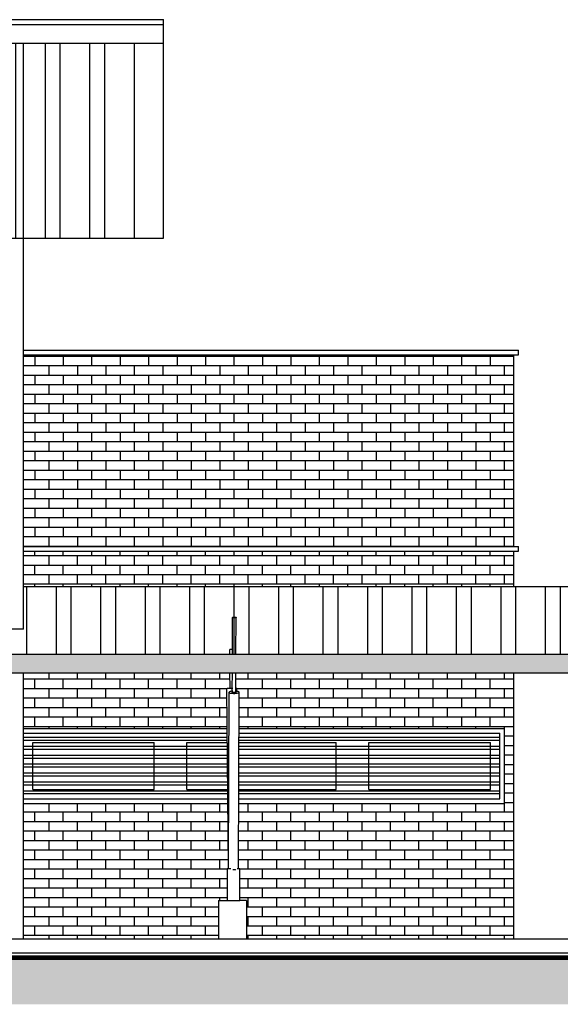
# Model space of a CAD drawing. Units: inches. Extents: x 11369 to 103612, y -52883 to -5143.
# Drawn here: x 53872 to 54451, y -28588 to -27534 of the extents above; entities that cross this region are included whole.
import ezdxf

# ---------------------------------------------------------------- set-up
doc = ezdxf.new("R2010")
doc.units = ezdxf.units.IN
for name, color, linetype in [('LAYER2', 2, 'Continuous'), ('Mobiliario', 8, 'Continuous'), ('PAREDE', 3, 'Continuous'), ('PAREDE EM VISTA 0.20', 1, 'Continuous'), ('REFERENCIA ELE', 2, 'Continuous'), ('xx-formato', 8, 'Continuous')]:
    doc.layers.add(name, color=color, linetype=linetype)

msp = doc.modelspace()

# ---------------------------------------------------------------- hatches: boundary and pattern name
at = {"layer": 'REFERENCIA ELE'}
h = msp.add_hatch(dxfattribs=at)
h.set_pattern_fill('ANSI32', color=8, scale=5, angle=45)
h.set_pattern_definition([(90, (-249.89, -19501.653), (-47.625, 4e-15), []), (90, (-234.013, -19485.78), (-47.625, 4e-15), [])])
h.paths.add_polyline_path([(49356.3, -27559.1), (49206.3, -27559.1), (49206.3, -27767.7), (49356.3, -27767.7)])
h.paths.add_polyline_path([(54006.3, -27559.1), (53856.3, -27559.1), (53856.3, -27767.7), (54006.3, -27767.7)])
h = msp.add_hatch(dxfattribs=at)
h.set_pattern_fill('AR-BRSTD', color=8, scale=0.15)
h.set_pattern_definition([(0, (1e-11, -19551.653), (0, 10.16127), []), (90, (1e-11, -19551.653), (-15.24, 10.16127), [10.16127, -10.16127])])
h.paths.add_polyline_path([(54401.3, -28097.7), (54401.3, -27892.7), (53876.3, -27892.7), (53876.3, -28097.7)])
h = msp.add_hatch(dxfattribs=at)
h.set_pattern_fill('AR-BRSTD', color=8, scale=0.15)
h.set_pattern_definition([(0, (-0.273, -19551.653), (0, 10.16127), []), (90, (-0.273, -19551.653), (-15.24, 10.16127), [10.16127, -10.16127])])
edge = h.paths.add_edge_path()
edge.add_line((54401, -28233.1), (54103.8, -28233.2))
edge.add_line((54103.8, -28233.2), (54103.7, -28249.5))
edge.add_line((54103.7, -28249.5), (54104.9, -28249.6))
edge.add_line((54104.9, -28249.6), (54104.9, -28252.8))
edge.add_line((54104.9, -28252.8), (54106.1, -28253))
edge.add_arc((54105.8, -28254.9), 1.88, 43.1329, 81.7538, ccw=False)
edge.add_line((54107.2, -28253.6), (54107.2, -28253.9))
edge.add_line((54107.2, -28253.9), (54107.1, -28292.8))
edge.add_line((54107.1, -28292.8), (54391, -28292.7))
edge.add_line((54391, -28292.7), (54391, -28372.7))
edge.add_line((54391, -28372.7), (54106.8, -28372.8))
edge.add_line((54106.8, -28372.8), (54106.6, -28442.6))
edge.add_line((54106.6, -28442.6), (54107.8, -28442.5))
edge.add_line((54107.8, -28442.5), (54107.8, -28476.6))
edge.add_line((54107.8, -28476.6), (54115.2, -28476.6))
edge.add_line((54115.2, -28476.6), (54115.2, -28517.7))
edge.add_line((54115.2, -28517.7), (54401, -28517.7))
edge.add_line((54401, -28517.7), (54401, -28233.1))
h.paths.add_polyline_path([(54097.4, -28233), (53876, -28233.1), (53876, -28292.7), (54094.4, -28292.5), (54094, -28249.4), (54094.4, -28249.4), (54097.5, -28249.2)])
h.paths.add_polyline_path([(54094.5, -28442.5), (54075.1, -28442.5), (54095.7, -28442.3), (54095.1, -28372.7), (53876, -28372.7), (53876, -28517.7), (54085.2, -28517.7), (54085.2, -28476.6), (54094.5, -28476.6)])
h.paths.add_polyline_path([(53876, -28141.1), (54401, -28141.1), (54401, -28102.7), (53876, -28102.7)])
h = msp.add_hatch(dxfattribs=at)
h.set_pattern_fill('ANSI32', color=8, scale=5, angle=45)
h.set_pattern_definition([(90, (1e-11, -19551.653), (-47.625, 4e-15), []), (90, (15.875, -19535.78), (-47.625, 4e-15), [])])
h.paths.add_polyline_path([(54524.7, -28173.6), (54525.3, -28173.4), (54526.2, -28173.3), (54527.8, -28173.3), (54528.4, -28173.6), (54528.3, -28213.1), (54957.8, -28213.1), (54957.8, -28141.1), (53876.3, -28141.1), (53876.3, -28213.1), (54077.3, -28213.1), (54077.3, -28208), (54078.2, -28208), (54079.2, -28208), (54080.1, -28208), (54080.2, -28173.6), (54080.8, -28173.4), (54081.7, -28173.3), (54083.3, -28173.3), (54084, -28173.6), (54083.8, -28213.1), (54521.8, -28213.1), (54521.8, -28208), (54522.7, -28208), (54523.7, -28208), (54524.6, -28208)])
h = msp.add_hatch(color=9, dxfattribs=at)
h.dxf.hatch_style = 1
h.paths.add_polyline_path([(52701.6, -28213.1), (52701.6, -28233.1), (54969.6, -28233.1), (54969.6, -28213.1)])
h = msp.add_hatch(dxfattribs=at)
h.set_pattern_fill('ANSI32', color=8, angle=135)
h.set_pattern_definition([(180, (-0.273, -19551.653), (-2e-15, -9.525), []), (180, (-3.448, -19548.478), (-2e-15, -9.525), [])])
h.paths.add_polyline_path([(54095, -28367.7), (54094.4, -28297.7), (53876, -28297.7), (53876, -28367.7)])
h.paths.add_polyline_path([(54107, -28297.8), (54106.8, -28367.8), (54386, -28367.7), (54386, -28297.7)])
at = {"layer": 'xx-formato', "ltscale": 0.5}
h = msp.add_hatch(dxfattribs=at)
h.set_pattern_fill('EARTH', color=8, scale=4, angle=45, style=0)
h.set_pattern_definition([(45, (-149.888, -19551.653), (4e-15, 35.921024), [25.4, -25.4]), (45, (-156.623, -19544.918), (4e-15, 35.921024), [25.4, -25.4]), (45, (-163.358, -19538.183), (4e-15, 35.921024), [25.4, -25.4]), (135, (-163.358, -19533.693), (-35.921024, 4e-15), [25.4, -25.4]), (135, (-156.623, -19526.958), (-35.921024, 4e-15), [25.4, -25.4]), (135, (-149.888, -19520.222), (-35.921024, 4e-15), [25.4, -25.4])])
h.paths.add_polyline_path([(56751.4, -28540.3), (56469.9, -28540.3), (56469.9, -28555.3), (56118, -28555.3), (56118, -28537.7), (49476.4, -28537.7), (49006.3, -28537.7), (49006.3, -28587.7), (56751.4, -28587.7)])

# ---------------------------------------------------------------- linework, layer by layer
at = {"layer": 'LAYER2'}
for p, q in [((53876.3, -28186.1), (53876.3, -27767.7)), ((53876.3, -28517.7), (53876.3, -28233.1))]:
    msp.add_line(p, q, dxfattribs=at)
at = {"layer": 'Mobiliario'}
for p, q in [((53876.3, -27887.7), (54406.3, -27887.7)), ((54406.3, -27892.7), (54406.3, -27887.7)), ((53876.3, -27892.7), (54406.3, -27892.7)), ((54401.3, -28097.7), (54401.3, -27892.7)), ((53886.3, -28357.7), (53886.3, -28307.7)), ((53886.3, -28307.7), (54016.3, -28307.7)), ((54016.3, -28357.7), (54016.3, -28307.7)), ((54051.3, -28357.7), (54051.3, -28307.7)), ((54051.3, -28307.7), (54094.5, -28307.7)), ((54107, -28307.7), (54211.3, -28307.7)), ((54211.3, -28357.7), (54211.3, -28307.7)), ((54246.3, -28357.7), (54246.3, -28307.7)), ((54246.3, -28307.7), (54376.3, -28307.7)), ((54376.3, -28357.7), (54376.3, -28307.7)), ((53886.3, -28357.7), (54016.3, -28357.7)), ((54051.3, -28357.7), (54095, -28357.7)), ((54106.9, -28357.7), (54211.3, -28357.7)), ((54246.3, -28357.7), (54376.3, -28357.7))]:
    msp.add_line(p, q, dxfattribs=at)
at = {"layer": 'PAREDE'}
for p, q in [((54100.1, -28208), (54100.2, -28173.7)), ((54100.2, -28173.6), (54100.4, -28173.5)), ((54100.2, -28173.7), (54100.2, -28173.6)), ((54100.3, -28173.8), (54100.2, -28173.7)), ((54100.5, -28173.9), (54100.3, -28173.8)), ((54100.4, -28173.5), (54100.6, -28173.4)), ((54100.8, -28174), (54100.5, -28173.9)), ((54100.6, -28173.4), (54101, -28173.3)), ((54101.2, -28174.1), (54100.8, -28174)), ((54101, -28173.3), (54101.5, -28173.3)), ((54101.7, -28174.1), (54101.2, -28174.1)), ((54101.5, -28173.3), (54101.9, -28173.3)), ((54102.2, -28174.1), (54101.7, -28174.1)), ((54101.9, -28173.3), (54102.4, -28173.3)), ((54102.7, -28174.1), (54102.2, -28174.1)), ((54102.4, -28173.3), (54102.9, -28173.3)), ((54103.1, -28174), (54102.7, -28174.1)), ((54102.9, -28173.3), (54103.3, -28173.4)), ((54103.5, -28174), (54103.1, -28174)), ((54103.3, -28173.4), (54103.6, -28173.4)), ((54103.8, -28173.9), (54103.5, -28174)), ((54103.6, -28173.4), (54103.9, -28173.5)), ((54103.8, -28213.1), (54104, -28173.7)), ((54103.9, -28173.8), (54103.8, -28173.9)), ((54103.9, -28173.5), (54104, -28173.7)), ((54104, -28173.7), (54103.9, -28173.8)), ((52701.6, -28213.1), (54949.6, -28213.1)), ((54100.1, -28213.1), (54100.1, -28208.2)), ((52701.6, -28233.1), (54949.6, -28233.1)), ((54099.9, -28249.3), (54100, -28233.1)), ((54103.7, -28249.4), (54103.8, -28233.1)), ((54095.9, -28440.4), (54096.5, -28253.7)), ((54096.8, -28253.4), (54096.5, -28253.7)), ((54096.5, -28253.7), (54096.5, -28254)), ((54096.5, -28254), (54096.9, -28254.3)), ((54097.5, -28253.1), (54096.8, -28253.4)), ((54096.9, -28254.3), (54097.6, -28254.6)), ((54098.5, -28252.8), (54097.5, -28253.1)), ((54097.6, -28254.6), (54098.6, -28254.8)), ((54099.7, -28252.7), (54098.5, -28252.8)), ((54098.6, -28254.8), (54099.8, -28254.9)), ((54099.9, -28252.7), (54099.7, -28252.7)), ((54099.8, -28254.9), (54101.2, -28255)), ((54099.9, -28252.7), (54099.9, -28249.3)), ((54100.3, -28252.6), (54099.9, -28252.7)), ((54099.9, -28253.8), (54099.9, -28252.7)), ((54099.9, -28253.8), (54100, -28253.7)), ((54100, -28253.9), (54099.9, -28253.8)), ((54100, -28253.7), (54100.1, -28253.6)), ((54100.2, -28254), (54100, -28253.9)), ((54100.1, -28253.6), (54100.2, -28253.6)), ((54100.6, -28254.1), (54100.2, -28254)), ((54101, -28254.2), (54100.6, -28254.1)), ((54101.5, -28254.2), (54101, -28254.2)), ((54101.2, -28255), (54102.6, -28255)), ((54101.9, -28254.2), (54101.5, -28254.2)), ((54102.4, -28254.2), (54101.9, -28254.2)), ((54102.9, -28254.1), (54102.4, -28254.2)), ((54102.6, -28255), (54104, -28254.9)), ((54103.3, -28254.1), (54102.9, -28254.1)), ((54103.5, -28254), (54103.3, -28254.1)), ((54103.7, -28253.9), (54103.5, -28254)), ((54103.7, -28252.6), (54103.7, -28249.4)), ((54103.8, -28252.6), (54103.7, -28252.6)), ((54103.7, -28253.7), (54103.7, -28252.6)), ((54103.7, -28253.7), (54103.7, -28253.9)), ((54104.9, -28252.8), (54103.8, -28252.6)), ((54104, -28254.9), (54105.2, -28254.7)), ((54105.1, -28252.8), (54104.9, -28252.8)), ((54106.1, -28253), (54105.1, -28252.8)), ((54105.2, -28254.7), (54106.1, -28254.5)), ((54106.8, -28253.3), (54106.1, -28253)), ((54106.1, -28254.5), (54106.8, -28254.2)), ((54106.6, -28442.5), (54107.2, -28253.9)), ((54107.2, -28253.6), (54106.8, -28253.3)), ((54106.8, -28254.2), (54107.2, -28253.9)), ((54107.2, -28253.9), (54107.2, -28253.6)), ((54094.5, -28442.5), (54094.5, -28476.6)), ((54094.5, -28442.5), (54095.7, -28442.5)), ((54095.8, -28442.4), (54095.7, -28442.5)), ((54095.7, -28442.5), (54095.7, -28442.5)), ((54095.7, -28442.5), (54095.9, -28442.5)), ((54095.9, -28442.4), (54095.8, -28442.4)), ((54095.9, -28442.5), (54095.9, -28442.4)), ((54095.9, -28442.4), (54095.9, -28442.4)), ((54095.9, -28442.5), (54095.9, -28442.5)), ((54095.9, -28442.5), (54098.4, -28442.5)), ((54100.6, -28443.8), (54100.4, -28443.8)), ((54100.8, -28443.8), (54100.6, -28443.8)), ((54102.1, -28443.8), (54101.3, -28443.8)), ((54102.5, -28443.7), (54102.1, -28443.8)), ((54103.4, -28443.7), (54102.9, -28443.7)), ((54103.7, -28443.6), (54103.4, -28443.7)), ((54105, -28442.5), (54106.6, -28442.5)), ((54106.6, -28442.5), (54107.8, -28442.5)), ((54107.8, -28476.6), (54107.8, -28442.5)), ((54085.2, -28476.6), (54085.2, -28517.7)), ((54085.2, -28476.6), (54094.5, -28476.6)), ((54094.5, -28476.6), (54107.8, -28476.6)), ((54115.2, -28476.6), (54107.8, -28476.6)), ((54115.2, -28476.6), (54115.2, -28517.7)), ((52701.6, -28517.7), (54937.8, -28517.7)), ((52701.6, -28532.7), (54949.6, -28532.7))]:
    msp.add_line(p, q, dxfattribs=at)
at = {"layer": 'PAREDE', "color": 1, "const_width": 5, "flags": 128}
msp.add_lwpolyline([(56118, -28537.7), (49326.3, -28537.7), (49006.3, -28537.7)], dxfattribs=at)
at = {"layer": 'PAREDE EM VISTA 0.20'}
for p, q in [((53876.3, -28097.7), (54406.3, -28097.7)), ((54406.3, -28102.7), (54406.3, -28097.7)), ((53876.3, -28102.7), (54406.3, -28102.7)), ((54401.3, -28141.1), (54401.3, -28102.7)), ((54401.3, -28517.7), (54401.3, -28233.1)), ((53876.3, -28292.7), (54094.4, -28292.7)), ((53876.3, -28297.7), (54094.4, -28297.7)), ((54107, -28297.7), (54386.3, -28297.7)), ((54107.1, -28292.7), (54391.3, -28292.7)), ((54386.3, -28367.7), (54386.3, -28297.7)), ((54391.3, -28372.7), (54391.3, -28292.7)), ((53876.3, -28367.7), (54095, -28367.7)), ((53876.3, -28372.7), (54095.1, -28372.7)), ((54106.8, -28367.7), (54386.3, -28367.7)), ((54106.8, -28372.7), (54391.3, -28372.7))]:
    msp.add_line(p, q, dxfattribs=at)
at = {"layer": 'REFERENCIA ELE'}
for p, q in [((49206.3, -27534), (54026.3, -27534)), ((49206.3, -27539.1), (54026.3, -27539.1)), ((54026.3, -27767.7), (54026.3, -27534)), ((49206.3, -27559.1), (54026.3, -27559.1)), ((53876.3, -27767.7), (53876.3, -27559.1)), ((49356.3, -27767.7), (53876.3, -27767.7)), ((53876.3, -27767.7), (54026.3, -27767.7)), ((54937.8, -28141.1), (53876.3, -28141.1)), ((53876.3, -28186.1), (53639.4, -28186.1)), ((54097.4, -28208), (54097.3, -28208.1)), ((54097.3, -28208.1), (54097.3, -28208.1)), ((54097.3, -28213.1), (54097.3, -28208.1)), ((54097.7, -28208), (54097.4, -28208)), ((54098, -28208), (54097.7, -28208)), ((54098.5, -28208), (54098, -28208)), ((54099, -28208), (54098.5, -28208)), ((54099.5, -28208), (54099, -28208)), ((54100, -28208), (54099.5, -28208)), ((54100.1, -28208), (54100, -28208)), ((54100.1, -28208.2), (54100.1, -28208)), ((54097.5, -28249.3), (54097.4, -28233.1)), ((54095.7, -28442.5), (54094, -28249.6)), ((54094, -28249.6), (54094.1, -28249.6)), ((54094.1, -28249.6), (54094.6, -28249.5)), ((54094.6, -28249.5), (54095.5, -28249.4)), ((54095.5, -28249.4), (54096.6, -28249.4)), ((54096.6, -28249.4), (54097.5, -28249.3)), ((54097.5, -28249.3), (54097.9, -28249.3)), ((54097.9, -28249.3), (54099.3, -28249.3)), ((54099.3, -28249.3), (54099.9, -28249.3)), ((54099.9, -28249.3), (54100.3, -28249.3)), ((54103.7, -28249.4), (54104, -28249.4)), ((54104, -28249.4), (54104.6, -28249.5)), ((54104.6, -28249.5), (54104.9, -28249.6)), ((54104.9, -28252.8), (54104.9, -28249.6))]:
    msp.add_line(p, q, dxfattribs=at)

doc.saveas('drawing.dxf')
